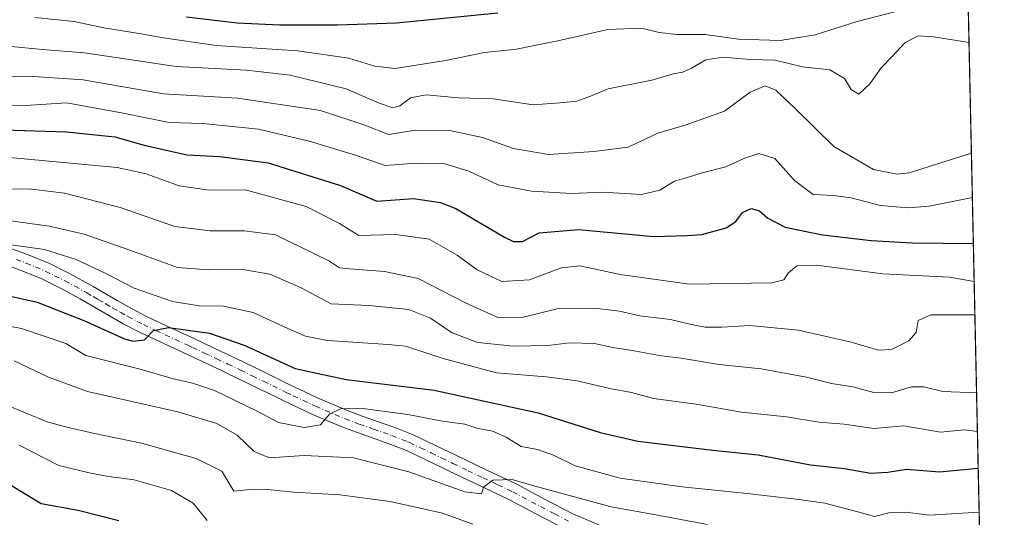
# Model space of a CAD drawing. Units: metres. Extents: x 644339 to 647785, y 4760026 to 4762412.
# Drawn here: x 647528 to 647785, y 4760401 to 4760531 of the extents above; entities that cross this region are included whole.
import ezdxf

# ---------------------------------------------------------------- set-up
doc = ezdxf.new("R2010")
doc.units = ezdxf.units.M
doc.header["$MEASUREMENT"] = 0
doc.linetypes.add('DGN Style 4', pattern=[2.6384748266838614, 1.318413404963828, -0.6592067024819142, 0.001648016756204785, -0.6592067024819142])
for name, color, linetype, lineweight in [('Arbolado forestal CxS', 92, 'Continuous', 0), ('Comarca CxS', 21, 'Continuous', 0), ('Comunidad Autónoma CxS', 142, 'Continuous', 0), ('Curva de nivel maestra', 30, 'Continuous', 30), ('Curva de nivel normal', 30, 'Continuous', 0), ('Espacio natural protegido CxS', 121, 'Continuous', 0), ('Municipio CxS', 4, 'Continuous', 0), ('Pista no pavimentada Cxs', 111, 'Continuous', 0), ('Pista no pavimentada eje', 91, 'DGN Style 4', 0), ('Provincia CxS', 1, 'Continuous', 0)]:
    doc.layers.add(name, color=color, linetype=linetype, lineweight=lineweight)

msp = doc.modelspace()

# ---------------------------------------------------------------- linework, layer by layer
at = {"layer": 'Arbolado forestal CxS', "color": 92, "linetype": 'Continuous', "lineweight": 0, "extrusion": (-0.007860799993540593, 0.3637324233645258, 0.9314703065674349), "elevation": 1727170.924974416, "flags": 128}
msp.add_lwpolyline([(-750482.6909214184, -4419958.703077124), (-750482.6909214184, -4419789.164161212)], dxfattribs=at)
at = {"layer": 'Arbolado forestal CxS', "color": 92, "linetype": 'Continuous', "lineweight": 0}
msp.add_polyline3d([(647775.5080000004, 4760542.504600001, 750.7452999999952), (647778.9199999999, 4760384.620999999, 812.4265000000014), (647743.5277000006, 4760374.2073, 817.3315000000002), (647693.4572999999, 4760387.2763, 815.0850999999967), (647636.8567000005, 4760387.2777, 822.7517999999982), (647599.8485000003, 4760382.922499999, 827.5491000000038), (647530.1851000005, 4760379.009099999, 832.6708999999975), (647484.4694999997, 4760389.9001, 834.7459999999992), (647445.2834999999, 4760394.256899999, 832.371499999994), (647412.6290999996, 4760381.189900001, 835.2449999999953), (647384.3290999997, 4760396.4363, 834.2838999999949), (647381.5887000002, 4760396.740900001, 834.1668999999966), (647345.1441000003, 4760400.7941, 830.505799999999), (647344.6984999999, 4760400.6951, 830.6043000000063), (647325.5504999999, 4760396.437700001, 836.515400000004), (647327.7267000005, 4760365.945900001, 843.7578000000068), (647360.3816999998, 4760348.520500001, 848.9581000000036), (647384.3274999997, 4760311.494100001, 858.9483999999939), (647395.2109000003, 4760248.330499999, 878.8304999999965), (647399.5636999998, 4760189.5241, 896.5013000000035), (647410.4477000004, 4760143.785300001, 909.2513999999937), (647428.6058, 4760091.097200001, 922.7053000000016), (645697.6053999999, 4760054.2294, 1038.754799999995)], dxfattribs=at)
at = {"layer": 'Comarca CxS', "color": 21, "linetype": 'Continuous', "lineweight": 0, "flags": 128}
msp.add_lwpolyline([(644475.8170747862, 4760028.207206354), (644387.6800011023, 4760026.329982378), (644345.7719000003, 4762011.368300001), (644341.1158999995, 4762231.907099999), (644338.8400011036, 4762339.709982354), (644420.8867860615, 4762341.457613708), (644446.7875166793, 4762342.009302582), (645750.4949000007, 4762369.778200001), (647735.1000011294, 4762412.049982354), (647785.1000011283, 4760098.689982377), (646574.9729686575, 4760072.916073921), (646506.5445936329, 4760071.458651166), (645595.2227999987, 4760052.048900001), (644544.7852830612, 4760029.676125878)], close=True, dxfattribs=at)
at = {"layer": 'Comunidad Autónoma CxS', "color": 142, "linetype": 'Continuous', "lineweight": 0, "flags": 128}
msp.add_lwpolyline([(644475.8170747862, 4760028.207206354), (644387.6800011023, 4760026.329982378), (644345.7719000003, 4762011.368300001), (644341.1158999995, 4762231.907099999), (644338.8400011036, 4762339.709982354), (644420.8867860615, 4762341.457613708), (644446.7875166793, 4762342.009302582), (645750.4949000007, 4762369.778200001), (647735.1000011294, 4762412.049982354), (647785.1000011283, 4760098.689982377), (646574.9729686575, 4760072.916073921), (646506.5445936329, 4760071.458651166), (645595.2227999987, 4760052.048900001), (644544.7852830612, 4760029.676125878)], close=True, dxfattribs=at)
at = {"layer": 'Curva de nivel maestra', "color": 30, "linetype": 'Continuous', "lineweight": 30, "flags": 128}
for points, elevation in [([(647571.6771999998, 4760531.666200001), (647584.9063999997, 4760530.078700001), (647596.0188999996, 4760529.5496), (647611.1002000002, 4760529.5496), (647626.4460000005, 4760530.078700001), (647652.9044000005, 4760532.7246)], 750), ([(647521.2100000001, 4760502.2601), (647540.3600000005, 4760501.6601), (647552.9900000002, 4760500.290100001), (647560.5700000003, 4760498.120100001), (647571.75, 4760495.620100001), (647580.3499999996, 4760495.2301), (647592.9699999997, 4760493.550100001), (647611.8700000001, 4760487.600099999), (647621.29, 4760483.5601), (647630.9000000004, 4760484.220100001), (647637.9500000002, 4760483.2301), (647641.9900000002, 4760481.590100001), (647654.6600000003, 4760474.1601), (647656.9800000006, 4760472.9801), (647659.3200000003, 4760473.040100001), (647663.6600000003, 4760475.290100001), (647673.9900000002, 4760476.140100001), (647693.6600000003, 4760474.3101), (647702.3200000003, 4760474.590100001), (647706.1200000001, 4760474.8301), (647712.5099999999, 4760476.590100001), (647715.0599999997, 4760478.190099999), (647716.75, 4760480.540100001), (647718.9900000002, 4760481.640100001), (647721.2199999997, 4760480.9901), (647723.3499999996, 4760479.110099999), (647727.8799999999, 4760476.770099999), (647737.6399999997, 4760474.7401), (647750.3799999999, 4760473.2301), (647761.0899999999, 4760472.640100001), (647777.0201000003, 4760472.5231)], 775), ([(647517.1100000005, 4760460.640100001), (647532.6699999999, 4760457.200099999), (647544.8799999999, 4760452.4001), (647555.4299999997, 4760447.610099999), (647557.7599999999, 4760446.9801), (647560.6500000004, 4760447.360099999), (647563, 4760449.780099999), (647566.9900000002, 4760450.530099999), (647577.6799999997, 4760449.050100001), (647586.7300000006, 4760445.960100001), (647600, 4760439.9001), (647613.3499999996, 4760437.020099999), (647636.2800000003, 4760434.1801), (647663.4000000004, 4760428.2601), (647679.6500000004, 4760423.1501), (647689.4800000006, 4760420.9001), (647708.9900000002, 4760418.5601), (647720.8200000003, 4760417.350099999), (647734.4900000002, 4760414.6801), (647743.3200000003, 4760413.720100001), (647750.2599999999, 4760412.550100001), (647754.6900000004, 4760412.770099999), (647759.5999999996, 4760413.5801), (647768.1500000004, 4760412.880100001), (647778.2893000003, 4760413.8036)], 800), ([(647525.2599999999, 4760409.770099999), (647533.6799999997, 4760404.610099999), (647543.4199999999, 4760402.890100001), (647554, 4760400.140100001)], 825)]:
    msp.add_lwpolyline(points, dxfattribs=dict(at, elevation=elevation))
at = {"layer": 'Curva de nivel normal', "color": 30, "linetype": 'Continuous', "lineweight": 0, "flags": 128}
for points, elevation in [([(647532.04, 4760531.49), (647542.3200000003, 4760530.4), (647550.04, 4760528.77), (647559.8399999999, 4760527.220000001), (647565.04, 4760526.220000001), (647579.4299999997, 4760524.130000001), (647600.5899999999, 4760522.779999999), (647614.0599999997, 4760520.850000001), (647620.8399999999, 4760518.75), (647626.04, 4760518.16), (647638.7800000003, 4760520.17), (647649.3899999997, 4760522.369999999), (647657.7999999998, 4760523.220000001), (647661.6299999999, 4760524.039999999), (647668.5599999997, 4760525.350000001), (647681.6399999997, 4760528.390000001), (647690.3700000001, 4760528.710000001), (647695, 4760527.57), (647699.6600000003, 4760527.039999999), (647706.9900000002, 4760527.029999999), (647715.7300000006, 4760525.84), (647726.6100000005, 4760525.52), (647735.7300000006, 4760526.980000001), (647746.6600000003, 4760530.480000001), (647757.8200000003, 4760533.310000001)], 755), ([(647522.3200000003, 4760524.279999999), (647533.9800000006, 4760523.17), (647544.9900000002, 4760522.24), (647568.9900000002, 4760518.65), (647587.3300000001, 4760517.730000001), (647598.7000000002, 4760516.41), (647613.3300000001, 4760512.859999999), (647621.9400000004, 4760509.130000001), (647625.5099999999, 4760507.9), (647627.3300000001, 4760508.42), (647630.1100000005, 4760510.5), (647634.1900000004, 4760511.26), (647642.6600000003, 4760510.550000001), (647651.6600000003, 4760510.230000001), (647662.0899999999, 4760508.710000001), (647669.1799999997, 4760509.230000001), (647673.4900000002, 4760509.680000001), (647676.6600000003, 4760510.74), (647681.7100000001, 4760512.84), (647693.0999999996, 4760515.09), (647698.7000000002, 4760516.76), (647701.1799999997, 4760517.25), (647703.4199999999, 4760518.279999999), (647707.2000000002, 4760520.470000001), (647711.7100000001, 4760521.17), (647718.6799999997, 4760520.529999999), (647725.2800000003, 4760520.359999999), (647732.4299999997, 4760518.619999999), (647739.5899999999, 4760517.779999999), (647743.3899999997, 4760515.529999999), (647745.1200000001, 4760512.720000001), (647747.1600000003, 4760511.5), (647750.0099999999, 4760514.16), (647752.9500000002, 4760518.32), (647755.8200000003, 4760521.26), (647759.1200000001, 4760524.890000001), (647762.6600000003, 4760526.720000001), (647766.6200000001, 4760526.42), (647775.8870999999, 4760524.945699999)], 760), ([(647521.2599999999, 4760516.189999999), (647531.8399999999, 4760516.039999999), (647544.7199999997, 4760515.189999999), (647565.6100000005, 4760511.57), (647584.9800000006, 4760510.449999999), (647606.6200000001, 4760507.210000001), (647618.2300000006, 4760503.34), (647624.3799999999, 4760500.91), (647631.4100000003, 4760502.029999999), (647640.29, 4760502.02), (647648.9000000004, 4760500.16), (647657.04, 4760497.26), (647666.1699999999, 4760495.720000001), (647677.9600000001, 4760496.460000001), (647686.9699999997, 4760497.609999999), (647694.6799999997, 4760501.32), (647702.0999999996, 4760503.449999999), (647712.0499999998, 4760507.050000001), (647718.7800000003, 4760512), (647722.7100000001, 4760513.630000001), (647725.4500000002, 4760512.5), (647730.5300000003, 4760507.720000001), (647740.5999999996, 4760497.800000001), (647750.9299999997, 4760491.789999999), (647757.1399999997, 4760490.609999999), (647760.2800000003, 4760490.949999999), (647776.5118000006, 4760496.0419)], 765), ([(647523.0700000003, 4760508.49), (647530.9600000001, 4760508.59), (647540.3799999999, 4760509.180000001), (647555.1600000003, 4760506.52), (647567.1100000005, 4760504.029999999), (647575.9100000003, 4760503.77), (647590.4600000001, 4760502.369999999), (647603.6799999997, 4760499.230000001), (647615.7800000003, 4760495.539999999), (647623.4800000006, 4760492.890000001), (647631.5999999996, 4760493.439999999), (647638.8099999997, 4760493.33), (647645.3200000003, 4760491.4), (647652.9900000002, 4760487.810000001), (647661.7199999997, 4760486.16), (647672.2400000002, 4760485.550000001), (647680.25, 4760485.850000001), (647690.4400000004, 4760485.289999999), (647695.1799999997, 4760486.41), (647698.9900000002, 4760488.779999999), (647702.7100000001, 4760489.800000001), (647706.2000000002, 4760490.9), (647712.4100000003, 4760492.5), (647717.1100000005, 4760494.66), (647721.0199999996, 4760495.960000001), (647725.2400000002, 4760494.699999999), (647730.2999999998, 4760488.960000001), (647735.2400000002, 4760485.32), (647740.6399999997, 4760485), (647745.1699999999, 4760484.41), (647752.7599999999, 4760482.449999999), (647759.9900000002, 4760481.84), (647765.4900000002, 4760482.26), (647776.7609000001, 4760484.517999999)], 770), ([(647520.7800000003, 4760495.380000001), (647553.5599999997, 4760492.310000001), (647561.0899999999, 4760490.65), (647569.7199999997, 4760487.560000001), (647577.54, 4760486.380000001), (647586.9900000002, 4760486.480000001), (647602.8600000005, 4760482.16), (647611.5999999996, 4760477.710000001), (647616.6600000003, 4760474.550000001), (647626.3200000003, 4760474.810000001), (647634.9900000002, 4760473.59), (647642.3200000003, 4760469.4), (647647.5, 4760465.57), (647653.9199999999, 4760462.58), (647661.1500000004, 4760463), (647669.5700000003, 4760466.109999999), (647674.2699999996, 4760466.630000001), (647684.7999999998, 4760464.369999999), (647702.9699999997, 4760461.83), (647724.4500000002, 4760462.189999999), (647727.5899999999, 4760463.039999999), (647728.7599999999, 4760464.850000001), (647730.9199999999, 4760466.619999999), (647736.0499999998, 4760466.789999999), (647753.4199999999, 4760464.600000001), (647770.7999999998, 4760463.66), (647777.2345000004, 4760462.6064)], 780), ([(647524.5099999999, 4760486.720000001), (647531.2300000006, 4760486.680000001), (647539.7999999998, 4760485.66), (647554.3700000001, 4760481.9), (647568.5800000001, 4760476.890000001), (647577.8200000003, 4760475.83), (647586.7699999996, 4760475.83), (647594.8899999997, 4760474.75), (647608.9800000006, 4760467.84), (647611.6100000005, 4760466.140000001), (647614.29, 4760465.84), (647623.3300000001, 4760465.189999999), (647632.1100000005, 4760463.369999999), (647644.4800000006, 4760457), (647652.9400000004, 4760453.140000001), (647659.5, 4760453.300000001), (647668.4199999999, 4760455.41), (647678.1900000004, 4760455.640000001), (647684.6900000004, 4760454.800000001), (647689.9900000002, 4760453.600000001), (647697.9500000002, 4760452.65), (647702.9800000006, 4760451.41), (647706.9900000002, 4760450.680000001), (647711.4100000003, 4760450.619999999), (647718.6799999997, 4760451.050000001), (647731.3600000005, 4760449.859999999), (647745.0899999999, 4760446.76), (647752.2599999999, 4760444.65), (647755.6600000003, 4760444.800000001), (647760.2100000001, 4760447.060000001), (647762.1100000005, 4760449.26), (647762.6600000003, 4760452.359999999), (647765.9400000004, 4760453.9), (647777.4234999996, 4760453.861400001)], 785), ([(647504.3200000003, 4760481.369999999), (647535.8200000003, 4760477), (647544.9400000004, 4760474.939999999), (647556.8899999997, 4760470.75), (647569.3200000003, 4760466.199999999), (647577.3200000003, 4760465.600000001), (647586.3200000003, 4760465.66), (647593.4100000003, 4760464.449999999), (647601.3899999997, 4760461.029999999), (647609.4199999999, 4760456.710000001), (647619.3200000003, 4760456.279999999), (647629.6600000003, 4760455.289999999), (647635.3099999997, 4760453.02), (647640.9500000002, 4760449.210000001), (647647.6500000004, 4760446.640000001), (647656.9900000002, 4760445.699999999), (647665.9900000002, 4760445.859999999), (647671.6200000001, 4760446.539999999), (647678.1600000003, 4760446.380000001), (647682.9500000002, 4760445.34), (647687.9699999997, 4760444.550000001), (647695.6100000005, 4760443.140000001), (647700.7599999999, 4760442.58), (647710.6900000004, 4760440.92), (647721.6600000003, 4760439.74), (647733.4699999997, 4760437.59), (647740, 4760435.960000001), (647745.5300000003, 4760435.050000001), (647751.0499999998, 4760433.58), (647755.6799999997, 4760433.539999999), (647760.8600000005, 4760435.060000001), (647764.1100000005, 4760435.029999999), (647769.0800000001, 4760433.82), (647777.8636999996, 4760433.494999999)], 790), ([(647525.9000000004, 4760472.15), (647534.5999999996, 4760470.890000001), (647542.8300000001, 4760468.350000001), (647550.6200000001, 4760464.680000001), (647558, 4760460.82), (647567.9900000002, 4760457.350000001), (647574.9900000002, 4760456.210000001), (647581.3200000003, 4760456.109999999), (647589.0199999996, 4760454.439999999), (647597.2800000003, 4760450.609999999), (647602.6900000004, 4760448.26), (647608.4500000002, 4760447.210000001), (647624.2999999998, 4760446.16), (647628.8399999999, 4760445.710000001), (647638.5999999996, 4760442.430000001), (647652.5199999996, 4760438.710000001), (647665.54, 4760437.689999999), (647673.6600000003, 4760436.609999999), (647682.1600000003, 4760434.600000001), (647687.8399999999, 4760433.59), (647693.54, 4760432.060000001), (647704.7000000002, 4760430.560000001), (647716.5199999996, 4760428.480000001), (647728.2100000001, 4760427.230000001), (647736.6600000003, 4760425.82), (647743.3200000003, 4760425.300000001), (647751.0800000001, 4760424.199999999), (647758.8799999999, 4760424.859999999), (647768.4199999999, 4760423.26), (647774.6600000003, 4760423.859999999), (647778.0817999998, 4760423.4044)], 795), ([(647513.25, 4760453.140000001), (647528.6299999999, 4760450.32), (647540.1900000004, 4760446.34), (647545.3499999996, 4760443.210000001), (647559.5800000001, 4760439.720000001), (647567.9000000004, 4760437.210000001), (647573.2400000002, 4760436.01), (647579, 4760434.09), (647589.9199999999, 4760428.779999999), (647595.6399999997, 4760425.720000001), (647602.3799999999, 4760424.439999999), (647606.6600000003, 4760425.17), (647609.0999999996, 4760428.060000001), (647612.0999999996, 4760429.380000001), (647618.29, 4760429.350000001), (647629.4000000004, 4760427.880000001), (647638.5099999999, 4760426.119999999), (647644.3200000003, 4760425.32), (647647.4500000002, 4760424.27), (647651.4800000006, 4760423.470000001), (647655.1100000005, 4760421.970000001), (647659.0199999996, 4760419.470000001), (647663.2300000006, 4760418.75), (647667.4100000003, 4760417.24), (647673.0899999999, 4760414.460000001), (647684.8799999999, 4760411.26), (647700.9900000002, 4760408.980000001), (647717.9900000002, 4760407.26), (647731.4299999997, 4760405.67), (647738.2199999997, 4760404.730000001), (647746.9100000003, 4760402.470000001), (647751.2199999997, 4760401.230000001), (647754.9699999997, 4760402.140000001), (647759.2699999996, 4760402.380000001), (647765.5800000001, 4760401.58), (647778.5373000001, 4760402.3268)], 805), ([(647526.6399999997, 4760441.890000001), (647535.6600000003, 4760437.609999999), (647545.8099999997, 4760433.82), (647569.3799999999, 4760428.51), (647579.5999999996, 4760425.470000001), (647584.8499999996, 4760422.42), (647589.3200000003, 4760418.189999999), (647593.3499999996, 4760416.539999999), (647602.3300000001, 4760417.189999999), (647615.2000000002, 4760416.5), (647629.6799999997, 4760412.9), (647644.3300000001, 4760407.66), (647648.6600000003, 4760407.109999999), (647649.1900000004, 4760408.890000001), (647651.6200000001, 4760410.730000001), (647656.6600000003, 4760410.92), (647662.3200000003, 4760409.220000001), (647682.5, 4760403.779999999), (647695.1200000001, 4760401.51), (647707.6600000003, 4760399.130000001)], 810), ([(647646.3600000005, 4760399.210000001), (647638.4800000006, 4760402.09), (647624.8099999997, 4760405.119999999), (647611.6600000003, 4760406.890000001), (647599.6600000003, 4760407.58), (647591.9400000004, 4760408.4), (647588.1500000004, 4760408.24), (647584.0099999999, 4760407.869999999), (647580.9100000003, 4760413.100000001), (647574.1699999999, 4760416.369999999), (647559.8899999997, 4760420.41), (647547.6500000004, 4760422.850000001), (647540.0999999996, 4760424.619999999), (647535.3300000001, 4760425.9), (647524.3200000003, 4760430.439999999)], 815.0000000000001), ([(647527.9900000002, 4760419.82), (647538.3099999997, 4760414.5), (647546.2699999996, 4760412.65), (647551.3099999997, 4760411.67), (647557.9900000002, 4760410.800000001), (647567.7300000006, 4760408), (647573.3799999999, 4760404.730000001), (647577.0199999996, 4760400.220000001)], 820)]:
    msp.add_lwpolyline(points, dxfattribs=dict(at, elevation=elevation))
at = {"layer": 'Espacio natural protegido CxS', "color": 121, "linetype": 'Continuous', "lineweight": 0, "flags": 128}
msp.add_lwpolyline([(645750.4949000007, 4762369.778200001), (647735.1000011294, 4762412.049982354), (647785.1000011283, 4760098.689982377), (646574.9729686575, 4760072.916073921), (646506.5445936329, 4760071.458651166), (645595.2227999987, 4760052.048900001)], dxfattribs=at)
msp.add_lwpolyline([(645750.4949000007, 4762369.778200001), (647735.1000011294, 4762412.049982354), (647785.1000011283, 4760098.689982377), (646574.9729686575, 4760072.916073921), (646506.5445936329, 4760071.458651166), (645595.2227999987, 4760052.048900001)], dxfattribs=at)
at = {"layer": 'Municipio CxS', "color": 4, "linetype": 'Continuous', "lineweight": 0, "flags": 128}
msp.add_lwpolyline([(647735.1000011294, 4762412.049982354), (647785.1000011283, 4760098.689982377), (646574.9729686575, 4760072.916073921), (646596.0820000002, 4760143.509000001), (646508.123, 4760072.911), (646506.5445936329, 4760071.458651166), (645595.2227999987, 4760052.048900001), (644544.7852830612, 4760029.676125878), (644475.8170747862, 4760028.207206354), (644387.6800011023, 4760026.329982378), (644345.7719000003, 4762011.368300001), (644341.1158999995, 4762231.907099999), (644338.8400011036, 4762339.709982354), (644420.8867860615, 4762341.457613708), (644446.7875166793, 4762342.009302582), (645750.4949000007, 4762369.778200001)], close=True, dxfattribs=at)
at = {"layer": 'Pista no pavimentada Cxs', "color": 111, "linetype": 'Continuous', "lineweight": 0}
for points in [[(647525.3800999997, 4760471.380100001, 804.0607000000019), (647530.6001000004, 4760469.470100001, 803.2678000000016), (647535.7100999998, 4760467.3201, 802.8822999999975), (647540.9600999998, 4760464.7301, 805.8277999999991), (647546.1300999997, 4760461.9101, 801.9042000000045), (647547.3101000005, 4760461.2301, 801.6995000000024), (647549.8501000004, 4760459.7501, 802.3785000000062), (647553.5701000001, 4760457.590100001, 802.4253999999929), (647557.4501, 4760455.390100001, 802.9642000000022), (647561.4001000002, 4760453.3301, 805.3319999999949), (647567.7801000001, 4760450.360099999, 807.1768000000012), (647574.1601, 4760447.4001, 804.8708000000044), (647580.5000999998, 4760444.4101, 807.2219999999944), (647586.5950999996, 4760441.520099999, 807.0601000000024), (647592.7500999998, 4760438.530099999, 809.1938999999985), (647598.6401000004, 4760435.630100001, 813.9036000000052), (647602.3800999997, 4760433.870100001, 814.7997000000032), (647606.2200999996, 4760432.0601, 813.7134999999981), (647613.8601000002, 4760428.800100001, 813.3957999999984), (647617.5201000003, 4760427.450099999, 814.290399999998), (647621.2001, 4760426.140100001, 812.5981000000029), (647626.0401, 4760424.440099999, 812.9624000000041), (647630.8101000005, 4760422.5801, 815.5859999999958), (647636.5100999996, 4760419.860099999, 813.3234999999986), (647642.1051000003, 4760417.110099999, 813.9128000000055), (647650.0201000003, 4760413.360099999, 816.8574999999983), (647657.8300999999, 4760409.6501, 817.3757000000041), (647665.1201, 4760405.790100001, 818.4646999999969), (647672.4901000002, 4760401.960100001, 816.0755000000064), (647680.5100999996, 4760398.5001, 816.1046000000061)], [(647525.3800999997, 4760471.380100001, 804.0607000000019), (647530.6001000004, 4760469.470100001, 803.2678000000016), (647535.7100999998, 4760467.3201, 802.8822999999975), (647540.9600999998, 4760464.7301, 805.8277999999991), (647546.1300999997, 4760461.9101, 801.9042000000045), (647547.3101000005, 4760461.2301, 801.6995000000024), (647549.8501000004, 4760459.7501, 802.3785000000062), (647553.5701000001, 4760457.590100001, 802.4253999999929), (647557.4501, 4760455.390100001, 802.9642000000022), (647561.4001000002, 4760453.3301, 805.3319999999949), (647567.7801000001, 4760450.360099999, 807.1768000000012), (647574.1601, 4760447.4001, 804.8708000000044), (647580.5000999998, 4760444.4101, 807.2219999999944), (647586.5950999996, 4760441.520099999, 807.0601000000024), (647592.7500999998, 4760438.530099999, 809.1938999999985), (647598.6401000004, 4760435.630100001, 813.9036000000052), (647602.3800999997, 4760433.870100001, 814.7997000000032), (647606.2200999996, 4760432.0601, 813.7134999999981), (647613.8601000002, 4760428.800100001, 813.3957999999984), (647617.5201000003, 4760427.450099999, 814.290399999998), (647621.2001, 4760426.140100001, 812.5981000000029), (647626.0401, 4760424.440099999, 812.9624000000041), (647630.8101000005, 4760422.5801, 815.5859999999958), (647636.5100999996, 4760419.860099999, 813.3234999999986), (647642.1051000003, 4760417.110099999, 813.9128000000055), (647650.0201000003, 4760413.360099999, 816.8574999999983), (647657.8300999999, 4760409.6501, 817.3757000000041), (647665.1201, 4760405.790100001, 818.4646999999969), (647672.4901000002, 4760401.960100001, 816.0755000000064), (647680.5100999996, 4760398.5001, 816.1046000000061)], [(647670.5701000001, 4760397.9101, 816.3162000000011), (647663.0401, 4760401.8101, 818.5081000000064), (647655.8101000005, 4760405.640100001, 814.2228999999934), (647648.0900999998, 4760409.300100001, 813.3657999999997), (647640.2500999998, 4760413.020099999, 813.8796000000002), (647634.5500999996, 4760415.8201, 813.8313999999956), (647629.0301000001, 4760418.460100001, 814.414300000004), (647627.9101, 4760418.890100001, 814.653999999995), (647624.4801000003, 4760420.2301, 814.317200000005), (647619.7001, 4760421.9101, 811.9826999999932), (647615.9901000002, 4760423.2301, 812.7945000000037), (647612.2100999998, 4760424.620100001, 813.4423999999999), (647604.3800999997, 4760427.960100001, 812.1027999999933), (647596.6901000004, 4760431.590100001, 810.6573999999965), (647594.9801000003, 4760432.4301, 808.5996000000015), (647590.7801000001, 4760434.5001, 807.8316000000051), (647584.9101, 4760437.360099999, 806.7608999999939), (647578.5900999998, 4760440.350099999, 808.001900000003), (647572.2600999996, 4760443.340100001, 805.7583000000013), (647569.5000999998, 4760444.610099999, 806.0390999999945), (647565.8901000004, 4760446.290100001, 805.2222000000039), (647559.4101, 4760449.3101, 805.0638000000035), (647555.3101000005, 4760451.450099999, 803.5705000000017), (647551.3400999998, 4760453.690099999, 803.2213999999949), (647547.6001000004, 4760455.870100001, 802.4352999999975), (647543.9301000005, 4760458.0001, 801.7437999999966), (647538.9001000002, 4760460.7501, 803.8671000000032), (647533.8651000002, 4760463.2301, 804.068499999994), (647528.9600999998, 4760465.300100001, 803.8413), (647523.8901000004, 4760467.1501, 800.9585999999982)], [(647670.5701000001, 4760397.9101, 816.3162000000011), (647663.0401, 4760401.8101, 818.5081000000064), (647655.8101000005, 4760405.640100001, 814.2228999999934), (647648.0900999998, 4760409.300100001, 813.3657999999997), (647640.2500999998, 4760413.020099999, 813.8796000000002), (647634.5500999996, 4760415.8201, 813.8313999999956), (647629.0301000001, 4760418.460100001, 814.414300000004), (647627.9101, 4760418.890100001, 814.653999999995), (647624.4801000003, 4760420.2301, 814.317200000005), (647619.7001, 4760421.9101, 811.9826999999932), (647615.9901000002, 4760423.2301, 812.7945000000037), (647612.2100999998, 4760424.620100001, 813.4423999999999), (647604.3800999997, 4760427.960100001, 812.1027999999933), (647596.6901000004, 4760431.590100001, 810.6573999999965), (647594.9801000003, 4760432.4301, 808.5996000000015), (647590.7801000001, 4760434.5001, 807.8316000000051), (647584.9101, 4760437.360099999, 806.7608999999939), (647578.5900999998, 4760440.350099999, 808.001900000003), (647572.2600999996, 4760443.340100001, 805.7583000000013), (647569.5000999998, 4760444.610099999, 806.0390999999945), (647565.8901000004, 4760446.290100001, 805.2222000000039), (647559.4101, 4760449.3101, 805.0638000000035), (647555.3101000005, 4760451.450099999, 803.5705000000017), (647551.3400999998, 4760453.690099999, 803.2213999999949), (647547.6001000004, 4760455.870100001, 802.4352999999975), (647543.9301000005, 4760458.0001, 801.7437999999966), (647538.9001000002, 4760460.7501, 803.8671000000032), (647533.8651000002, 4760463.2301, 804.068499999994), (647528.9600999998, 4760465.300100001, 803.8413), (647523.8901000004, 4760467.1501, 800.9585999999982)]]:
    msp.add_polyline3d(points, dxfattribs=at)
at = {"layer": 'Pista no pavimentada eje', "color": 91, "linetype": 'DGN Style 4', "lineweight": 0}
msp.add_polyline3d([(647527.1700999998, 4760468.340100001, 800.6108999999997), (647529.7801000001, 4760467.3851, 799.2075000000042), (647532.2200999996, 4760466.3551, 800.477899999998), (647534.7874999996, 4760465.2751, 802.6120999999986), (647539.9301000005, 4760462.7401, 801.5721999999951), (647542.5151000004, 4760461.3301, 801.5681999999942), (647545.0301000001, 4760459.9551, 801.4575999999943), (647545.6201, 4760459.6151, 801.2565999999933), (647547.4550999999, 4760458.550100001, 800.1901999999974), (647548.7251000004, 4760457.8101, 800.3067000000011), (647550.5850999998, 4760456.7301, 801.4784999999974), (647552.4550999999, 4760455.640100001, 801.9979000000022), (647554.3951000003, 4760454.540100001, 802.2103999999963), (647556.3800999997, 4760453.420100001, 801.601800000004), (647560.4051000001, 4760451.3201, 804.1051000000007), (647563.6451000003, 4760449.8101, 805.0730999999942), (647568.6401000004, 4760447.485099999, 802.7964999999967), (647571.8300999999, 4760446.005100001, 804.029800000004), (647573.2100999998, 4760445.370100001, 804.621499999994), (647576.3800999997, 4760443.8751, 805.0344999999944), (647579.5450999998, 4760442.380100001, 804.3758999999991), (647582.4650999998, 4760440.995100001, 806.3438000000025), (647585.7525000004, 4760439.440099999, 806.1582000000053), (647588.8300999999, 4760437.9451, 805.090400000001), (647591.7651000004, 4760436.515100001, 807.2102000000014), (647597.6651, 4760433.610099999, 811.2370999999986), (647599.5351, 4760432.7301, 811.7299999999959), (647605.3000999996, 4760430.0101, 812.6598999999987), (647613.0351, 4760426.710100001, 812.0486999999994), (647616.7550999997, 4760425.340100001, 813.1310999999987), (647620.4501, 4760424.0251, 811.1359999999986), (647625.2600999996, 4760422.335100001, 810.3738000000012), (647629.3601000002, 4760420.735099999, 813.8850999999996), (647629.9200999998, 4760420.520099999, 814.147100000002), (647632.7701000003, 4760419.1601, 813.4156999999979), (647635.5301000001, 4760417.840100001, 811.3613000000041), (647638.2801000001, 4760416.4901, 812.014599999995), (647641.1775000002, 4760415.065099999, 813.4630000000034), (647645.1451000003, 4760413.1801, 814.317599999995), (647649.0551000005, 4760411.3301, 814.9649999999965), (647652.9151, 4760409.5001, 814.1465999999928), (647656.8201000001, 4760407.645099999, 814.3576999999932), (647664.0800999999, 4760403.800100001, 817.4661999999954), (647667.7651000004, 4760401.8851, 814.9312000000064), (647671.5301000001, 4760399.9351, 815.7868000000017)], dxfattribs=at)
at = {"layer": 'Provincia CxS', "color": 1, "linetype": 'Continuous', "lineweight": 0, "flags": 128}
msp.add_lwpolyline([(644475.8170747862, 4760028.207206354), (644387.6800011023, 4760026.329982378), (644345.7719000003, 4762011.368300001), (644341.1158999995, 4762231.907099999), (644338.8400011036, 4762339.709982354), (644420.8867860615, 4762341.457613708), (644446.7875166793, 4762342.009302582), (645750.4949000007, 4762369.778200001), (647735.1000011294, 4762412.049982354), (647785.1000011283, 4760098.689982377), (646574.9729686575, 4760072.916073921), (646506.5445936329, 4760071.458651166), (645595.2227999987, 4760052.048900001), (644544.7852830612, 4760029.676125878)], close=True, dxfattribs=at)

doc.saveas('drawing.dxf')
